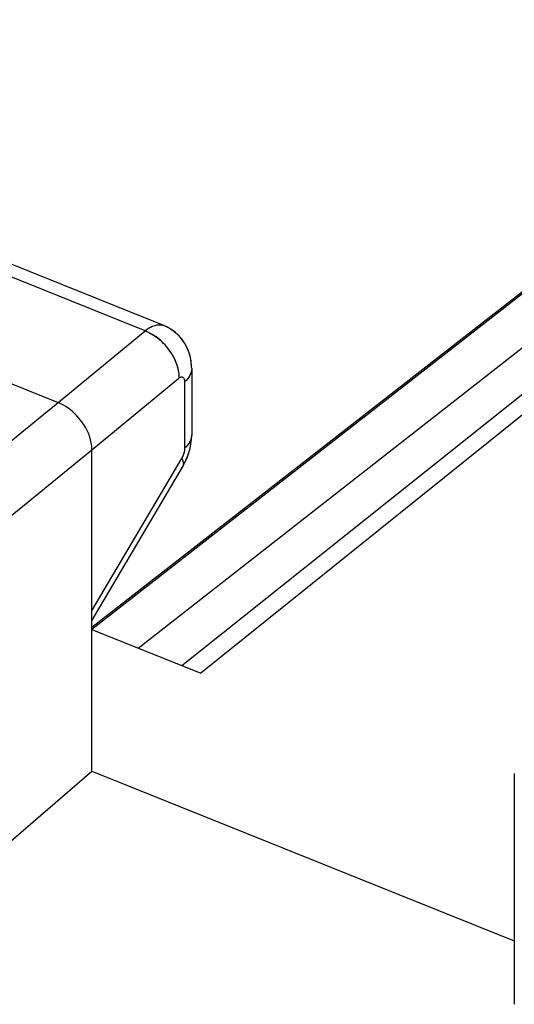
# Model space of a CAD drawing. Units: inches. Extents: x 73.3 to 137.3, y 114.4 to 182.7.
# Drawn here: x 80.7 to 83.1, y 166.3 to 171.1 of the extents above; entities that cross this region are included whole.
import ezdxf

# ---------------------------------------------------------------- set-up
doc = ezdxf.new("R2010")
doc.units = ezdxf.units.IN
doc.header["$MEASUREMENT"] = 0
for name, color, linetype in [('ASSI', 7, 'Continuous'), ('DRAFT', 7, 'Continuous'), ('RACCORDO', 7, 'Continuous')]:
    doc.layers.add(name, color=color, linetype=linetype)

# ---------------------------------------------------------------- blocks, each defined once
blk = doc.blocks.new('block 16')
at = {"layer": 'ASSI', "color": 7, "lineweight": 25, "true_color": 0xffffff}
blk.add_lwpolyline([(81.5246, 168.9534), (81.5263, 168.9563), (81.5364, 168.9756)], dxfattribs=at)
blk = doc.blocks.new('block 17')
at = {"layer": 'ASSI', "color": 7, "lineweight": 25, "true_color": 0xffffff}
blk.add_lwpolyline([(81.5181, 168.9908), (81.0827, 168.2524)], dxfattribs=at)
blk = doc.blocks.new('block 18')
at = {"layer": 'ASSI', "color": 7, "lineweight": 25, "true_color": 0xffffff}
blk.add_lwpolyline([(81.5246, 168.9534), (81.0827, 168.204)], dxfattribs=at)
blk = doc.blocks.new('block 21')
at = {"layer": 'ASSI', "color": 7, "lineweight": 25, "true_color": 0xffffff}
blk.add_lwpolyline([(80.3453, 166.8369), (81.0827, 167.4729)], dxfattribs=at)
blk = doc.blocks.new('block 22')
at = {"layer": 'ASSI', "color": 7, "lineweight": 25, "true_color": 0xffffff}
blk.add_lwpolyline([(80.9189, 169.259), (81.3408, 169.6069)], dxfattribs=at)
blk = doc.blocks.new('block 23')
at = {"layer": 'ASSI', "color": 7, "lineweight": 25, "true_color": 0xffffff}
blk.add_lwpolyline([(81.0827, 169.0294), (81.5046, 169.3773)], dxfattribs=at)
blk = doc.blocks.new('block 24')
at = {"layer": 'ASSI', "color": 7, "lineweight": 25, "true_color": 0xffffff}
blk.add_lwpolyline([(79.5936, 168.1805), (80.9189, 169.259)], dxfattribs=at)
blk = doc.blocks.new('block 25')
at = {"layer": 'ASSI', "color": 7, "lineweight": 25, "true_color": 0xffffff}
blk.add_lwpolyline([(79.7574, 167.9509), (81.0827, 169.0294)], dxfattribs=at)
blk = doc.blocks.new('block 26')
at = {"layer": 'ASSI', "color": 7, "lineweight": 25, "true_color": 0xffffff}
blk.add_lwpolyline([(87.315, 172.5269), (81.6111, 167.9466)], dxfattribs=at)
blk = doc.blocks.new('block 29')
at = {"layer": 'ASSI', "color": 7, "lineweight": 25, "true_color": 0xffffff}
blk.add_lwpolyline([(81.5526, 169.0163), (81.5583, 169.037)], dxfattribs=at)
blk = doc.blocks.new('block 30')
at = {"layer": 'ASSI', "color": 7, "lineweight": 25, "true_color": 0xffffff}
blk.add_lwpolyline([(81.5453, 168.9959), (81.5526, 169.0163)], dxfattribs=at)
blk = doc.blocks.new('block 31')
at = {"layer": 'ASSI', "color": 7, "lineweight": 25, "true_color": 0xffffff}
blk.add_lwpolyline([(81.5364, 168.9756), (81.5453, 168.9959)], dxfattribs=at)
blk = doc.blocks.new('block 68')
at = {"layer": 'ASSI', "color": 7, "lineweight": 25, "true_color": 0xffffff}
blk.add_lwpolyline([(81.5583, 169.037), (81.5626, 169.0582), (81.5653, 169.0795)], dxfattribs=at)
blk = doc.blocks.new('block 90')
at = {"layer": 'ASSI', "color": 7, "lineweight": 25, "true_color": 0xffffff}
blk.add_lwpolyline([(81.5663, 169.4239), (81.5662, 169.4311)], dxfattribs=at)
blk = doc.blocks.new('block 95')
at = {"layer": 'ASSI', "color": 7, "lineweight": 25, "true_color": 0xffffff}
blk.add_lwpolyline([(81.0827, 167.4729), (81.0827, 169.0294)], dxfattribs=at)
blk = doc.blocks.new('block 96')
at = {"layer": 'ASSI', "color": 7, "lineweight": 25, "true_color": 0xffffff}
blk.add_lwpolyline([(81.5321, 169.3598), (81.5321, 169.0382)], dxfattribs=at)
blk = doc.blocks.new('block 97')
at = {"layer": 'ASSI', "color": 7, "lineweight": 25, "true_color": 0xffffff}
blk.add_lwpolyline([(81.5663, 169.4239), (81.5663, 169.1024)], dxfattribs=at)
blk = doc.blocks.new('block 98')
at = {"layer": 'ASSI', "color": 7, "lineweight": 25, "true_color": 0xffffff}
blk.add_lwpolyline([(83.1314, 167.4613), (83.1314, 166.342)], dxfattribs=at)
blk = doc.blocks.new('block 100')
at = {"layer": 'ASSI', "color": 7, "lineweight": 25, "true_color": 0xffffff}
blk.add_lwpolyline([(81.5653, 169.0795), (81.5663, 169.1024)], dxfattribs=at)
blk = doc.blocks.new('block 120')
at = {"layer": 'ASSI', "color": 7, "lineweight": 25, "true_color": 0xffffff}
blk.add_lwpolyline([(81.5662, 169.4311), (81.5645, 169.4543), (81.5604, 169.4777), (81.554, 169.5007), (81.5452, 169.5228), (81.5341, 169.5439), (81.5207, 169.5638), (81.5052, 169.582), (81.4878, 169.5983), (81.4687, 169.6126)], dxfattribs=at)
blk = doc.blocks.new('block 294')
at = {"layer": 'ASSI', "color": 7, "lineweight": 25, "true_color": 0xffffff}
blk.add_lwpolyline([(81.4687, 169.6126), (81.448, 169.6246), (81.431, 169.6323)], dxfattribs=at)
blk = doc.blocks.new('block 350')
at = {"layer": 'ASSI', "color": 7, "lineweight": 25, "true_color": 0xffffff}
blk.add_lwpolyline([(81.0827, 167.4729), (83.1314, 166.6501)], dxfattribs=at)
blk = doc.blocks.new('block 357')
at = {"layer": 'ASSI', "color": 7, "lineweight": 25, "true_color": 0xffffff}
blk.add_lwpolyline([(81.0827, 168.1589), (81.6111, 167.9466)], dxfattribs=at)
blk = doc.blocks.new('block 367')
at = {"layer": 'ASSI', "color": 7, "lineweight": 25, "true_color": 0xffffff}
blk.add_lwpolyline([(78.4614, 170.2459), (80.9189, 169.259)], dxfattribs=at)
blk = doc.blocks.new('block 392')
at = {"layer": 'ASSI', "color": 7, "lineweight": 25, "true_color": 0xffffff}
blk.add_lwpolyline([(81.3408, 169.6069), (78.9049, 170.5853)], dxfattribs=at)
blk = doc.blocks.new('block 399')
at = {"layer": 'ASSI', "color": 7, "lineweight": 25, "true_color": 0xffffff}
blk.add_lwpolyline([(81.431, 169.6323), (78.996, 170.6103)], dxfattribs=at)
blk = doc.blocks.new('block 448')
at = {"layer": 'ASSI', "color": 7, "lineweight": 25, "true_color": 0xffffff}
blk.add_open_spline([(81.4715, 169.4913), (81.4584, 169.5138), (81.4422, 169.5345), (81.4234, 169.5527)], degree=3, dxfattribs=at)
blk = doc.blocks.new('block 548')
at = {"layer": 'ASSI', "color": 7, "lineweight": 25, "true_color": 0xffffff}
blk.add_open_spline([(81.5046, 169.3773), (81.5087, 169.3807), (81.5141, 169.3839), (81.5194, 169.3833), (81.5216, 169.383), (81.5237, 169.3821), (81.5253, 169.3807), (81.5272, 169.3791), (81.5286, 169.3769), (81.5295, 169.3746)], degree=3, knots=[0, 0, 0, 0, 1, 1, 1, 2, 2, 2, 3, 3, 3, 3], dxfattribs=at)
blk = doc.blocks.new('block 549')
at = {"layer": 'ASSI', "color": 7, "lineweight": 25, "true_color": 0xffffff}
blk.add_open_spline([(81.5295, 169.3746), (81.53, 169.3736), (81.5303, 169.3726), (81.5306, 169.3715), (81.5317, 169.3677), (81.5321, 169.3637), (81.5321, 169.3598)], degree=3, knots=[0, 0, 0, 0, 1, 1, 1, 2, 2, 2, 2], dxfattribs=at)
blk = doc.blocks.new('block 552')
at = {"layer": 'ASSI', "color": 7, "lineweight": 25, "true_color": 0xffffff}
blk.add_open_spline([(81.5321, 169.0382), (81.5321, 169.0344), (81.5317, 169.0306), (81.5311, 169.0268), (81.5291, 169.0142), (81.5246, 169.0018), (81.5181, 168.9908)], degree=3, knots=[0, 0, 0, 0, 1, 1, 1, 2, 2, 2, 2], dxfattribs=at)
blk = doc.blocks.new('block 576')
at = {"layer": 'ASSI', "color": 7, "lineweight": 25, "true_color": 0xffffff}
blk.add_open_spline([(81.3408, 169.6069), (81.3485, 169.6131), (81.3566, 169.6187), (81.3652, 169.6234), (81.3727, 169.6276), (81.3806, 169.631), (81.3889, 169.6333), (81.396, 169.6354), (81.4035, 169.6365), (81.411, 169.6363), (81.4178, 169.6361), (81.4247, 169.6348), (81.431, 169.6323)], degree=3, knots=[0, 0, 0, 0, 1, 1, 1, 2, 2, 2, 3, 3, 3, 4, 4, 4, 4], dxfattribs=at)
blk = doc.blocks.new('block 619')
at = {"layer": 'ASSI', "color": 7, "lineweight": 25, "true_color": 0xffffff}
blk.add_open_spline([(81.0827, 169.0294), (81.0827, 169.0523), (81.0779, 169.0753), (81.0702, 169.0971), (81.0574, 169.1334), (81.0364, 169.1665), (81.0099, 169.1948), (80.9842, 169.2222), (80.9533, 169.2451), (80.9189, 169.259)], degree=3, knots=[0, 0, 0, 0, 1, 1, 1, 2, 2, 2, 3, 3, 3, 3], dxfattribs=at)
blk = doc.blocks.new('block 621')
at = {"layer": 'ASSI', "color": 7, "lineweight": 25, "true_color": 0xffffff}
blk.add_open_spline([(81.3408, 169.6069), (81.3482, 169.6041), (81.3553, 169.6008), (81.3623, 169.5972), (81.3847, 169.5855), (81.4053, 169.5702), (81.4234, 169.5527)], degree=3, knots=[0, 0, 0, 0, 1, 1, 1, 2, 2, 2, 2], dxfattribs=at)
blk = doc.blocks.new('block 622')
at = {"layer": 'ASSI', "color": 7, "lineweight": 25, "true_color": 0xffffff}
blk.add_open_spline([(81.4715, 169.4913), (81.4769, 169.4821), (81.4817, 169.4727), (81.486, 169.4629), (81.4976, 169.436), (81.5049, 169.4065), (81.5046, 169.3773)], degree=3, knots=[0, 0, 0, 0, 1, 1, 1, 2, 2, 2, 2], dxfattribs=at)
blk = doc.blocks.new('block 625')
at = {"layer": 'ASSI', "color": 7, "lineweight": 25, "true_color": 0xffffff}
blk.add_open_spline([(81.5663, 169.1024), (81.5663, 169.0908), (81.563, 169.0791), (81.5575, 169.0688), (81.5513, 169.0569), (81.5422, 169.0468), (81.5321, 169.0382)], degree=3, knots=[0, 0, 0, 0, 1, 1, 1, 2, 2, 2, 2], dxfattribs=at)
blk = doc.blocks.new('block 626')
at = {"layer": 'ASSI', "color": 7, "lineweight": 25, "true_color": 0xffffff}
blk.add_open_spline([(81.5663, 169.4239), (81.5663, 169.4123), (81.563, 169.4007), (81.5575, 169.3903), (81.5513, 169.3785), (81.5422, 169.3683), (81.5321, 169.3598)], degree=3, knots=[0, 0, 0, 0, 1, 1, 1, 2, 2, 2, 2], dxfattribs=at)
blk = doc.blocks.new('block 627')
at = {"layer": 'ASSI', "color": 7, "lineweight": 25, "true_color": 0xffffff}
blk.add_open_spline([(81.5246, 168.9534), (81.5259, 168.9556), (81.5267, 168.9581), (81.527, 168.9607), (81.5277, 168.9653), (81.5269, 168.97), (81.5256, 168.9744), (81.5239, 168.9802), (81.5212, 168.9857), (81.5181, 168.9908)], degree=3, knots=[0, 0, 0, 0, 1, 1, 1, 2, 2, 2, 3, 3, 3, 3], dxfattribs=at)
blk = doc.blocks.new('block 811')
at = {"color": 7, "lineweight": 25, "true_color": 0xffffff}
blk.add_lwpolyline([(81.5263, 168.9563), (81.5385, 168.9801)], dxfattribs=at)
blk = doc.blocks.new('block 812')
at = {"color": 7, "lineweight": 25, "true_color": 0xffffff}
blk.add_lwpolyline([(81.5245, 168.9533), (81.5263, 168.9563)], dxfattribs=at)
blk = doc.blocks.new('block 813')
at = {"color": 7, "lineweight": 25, "true_color": 0xffffff}
blk.add_lwpolyline([(81.5181, 168.9908), (81.0827, 168.2524)], dxfattribs=at)
blk = doc.blocks.new('block 814')
at = {"color": 7, "lineweight": 25, "true_color": 0xffffff}
blk.add_lwpolyline([(81.5246, 168.9534), (81.0827, 168.204)], dxfattribs=at)
blk = doc.blocks.new('block 818')
at = {"color": 7, "lineweight": 25, "true_color": 0xffffff}
blk.add_lwpolyline([(80.3453, 166.8369), (81.0827, 167.4729)], dxfattribs=at)
blk = doc.blocks.new('block 819')
at = {"color": 7, "lineweight": 25, "true_color": 0xffffff}
blk.add_lwpolyline([(80.9189, 169.259), (81.3408, 169.6069)], dxfattribs=at)
blk = doc.blocks.new('block 820')
at = {"color": 7, "lineweight": 25, "true_color": 0xffffff}
blk.add_lwpolyline([(81.0827, 169.0294), (81.5046, 169.3773)], dxfattribs=at)
blk = doc.blocks.new('block 821')
at = {"color": 7, "lineweight": 25, "true_color": 0xffffff}
blk.add_lwpolyline([(79.5936, 168.1805), (80.9189, 169.259)], dxfattribs=at)
blk = doc.blocks.new('block 822')
at = {"color": 7, "lineweight": 25, "true_color": 0xffffff}
blk.add_lwpolyline([(79.7574, 167.9509), (81.0827, 169.0294)], dxfattribs=at)
blk = doc.blocks.new('block 823')
at = {"color": 7, "lineweight": 25, "true_color": 0xffffff}
blk.add_lwpolyline([(87.315, 172.5269), (81.6111, 167.9466)], dxfattribs=at)
blk = doc.blocks.new('block 824')
at = {"color": 7, "lineweight": 25, "true_color": 0xffffff}
blk.add_lwpolyline([(87.2778, 172.5706), (81.5193, 167.9835)], dxfattribs=at)
blk = doc.blocks.new('block 827')
at = {"color": 7, "lineweight": 25, "true_color": 0xffffff}
blk.add_lwpolyline([(81.5488, 169.0052), (81.557, 169.0317), (81.5626, 169.0581)], dxfattribs=at)
blk = doc.blocks.new('block 828')
at = {"color": 7, "lineweight": 25, "true_color": 0xffffff}
blk.add_lwpolyline([(81.5385, 168.9801), (81.5488, 169.0052)], dxfattribs=at)
blk = doc.blocks.new('block 866')
at = {"color": 7, "lineweight": 25, "true_color": 0xffffff}
blk.add_lwpolyline([(81.5626, 169.0581), (81.5656, 169.084)], dxfattribs=at)
blk = doc.blocks.new('block 901')
at = {"color": 7, "lineweight": 25, "true_color": 0xffffff}
blk.add_lwpolyline([(81.5663, 169.4241), (81.5661, 169.4329), (81.5634, 169.462)], dxfattribs=at)
blk = doc.blocks.new('block 912')
at = {"color": 7, "lineweight": 25, "true_color": 0xffffff}
blk.add_lwpolyline([(81.0827, 167.4729), (81.0827, 169.0294)], dxfattribs=at)
blk = doc.blocks.new('block 916')
at = {"color": 7, "lineweight": 25, "true_color": 0xffffff}
blk.add_lwpolyline([(81.5321, 169.3598), (81.5321, 169.0382)], dxfattribs=at)
blk = doc.blocks.new('block 917')
at = {"color": 7, "lineweight": 25, "true_color": 0xffffff}
blk.add_lwpolyline([(81.5663, 169.4241), (81.5663, 169.1024)], dxfattribs=at)
blk = doc.blocks.new('block 918')
at = {"color": 7, "lineweight": 25, "true_color": 0xffffff}
blk.add_lwpolyline([(83.1314, 167.4613), (83.1314, 166.342)], dxfattribs=at)
blk = doc.blocks.new('block 928')
at = {"color": 7, "lineweight": 25, "true_color": 0xffffff}
blk.add_lwpolyline([(81.5656, 169.084), (81.5663, 169.1025)], dxfattribs=at)
blk = doc.blocks.new('block 1042')
at = {"color": 7, "lineweight": 25, "true_color": 0xffffff}
blk.add_lwpolyline([(81.5634, 169.462), (81.5571, 169.4907)], dxfattribs=at)
blk = doc.blocks.new('block 1076')
at = {"color": 7, "lineweight": 25, "true_color": 0xffffff}
blk.add_lwpolyline([(81.5571, 169.4907), (81.5472, 169.5183), (81.5337, 169.5447), (81.5167, 169.569)], dxfattribs=at)
blk = doc.blocks.new('block 1229')
at = {"color": 7, "lineweight": 25, "true_color": 0xffffff}
blk.add_lwpolyline([(81.5167, 169.569), (81.4966, 169.5905), (81.4739, 169.609), (81.4487, 169.6242)], dxfattribs=at)
blk = doc.blocks.new('block 1371')
at = {"color": 7, "lineweight": 25, "true_color": 0xffffff}
blk.add_lwpolyline([(81.0827, 167.4729), (83.1314, 166.6501)], dxfattribs=at)
blk = doc.blocks.new('block 1381')
at = {"color": 7, "lineweight": 25, "true_color": 0xffffff}
blk.add_lwpolyline([(81.0827, 168.1589), (81.6111, 167.9466)], dxfattribs=at)
blk = doc.blocks.new('block 1398')
at = {"color": 7, "lineweight": 25, "true_color": 0xffffff}
blk.add_lwpolyline([(78.4614, 170.2459), (80.9189, 169.259)], dxfattribs=at)
blk = doc.blocks.new('block 1405')
at = {"color": 7, "lineweight": 25, "true_color": 0xffffff}
blk.add_lwpolyline([(81.4487, 169.6242), (81.4309, 169.6323)], dxfattribs=at)
blk = doc.blocks.new('block 1434')
at = {"color": 7, "lineweight": 25, "true_color": 0xffffff}
blk.add_lwpolyline([(81.3408, 169.6069), (78.9049, 170.5853)], dxfattribs=at)
blk = doc.blocks.new('block 1442')
at = {"color": 7, "lineweight": 25, "true_color": 0xffffff}
blk.add_lwpolyline([(81.431, 169.6323), (78.996, 170.6103)], dxfattribs=at)
blk = doc.blocks.new('block 1716')
at = {"color": 7, "lineweight": 25, "true_color": 0xffffff}
blk.add_open_spline([(81.4715, 169.4913), (81.4584, 169.5138), (81.4422, 169.5345), (81.4234, 169.5527)], degree=3, dxfattribs=at)
blk = doc.blocks.new('block 1717')
at = {"color": 7, "lineweight": 25, "true_color": 0xffffff}
blk.add_open_spline([(81.4234, 169.5527), (81.4136, 169.5622), (81.4031, 169.571), (81.392, 169.579)], degree=3, dxfattribs=at)
blk = doc.blocks.new('block 2115')
at = {"color": 7, "lineweight": 25, "true_color": 0xffffff}
blk.add_open_spline([(81.3408, 169.6069), (81.3551, 169.6183), (81.3708, 169.6285), (81.3888, 169.6333), (81.4027, 169.637), (81.4179, 169.6375), (81.4309, 169.6323)], degree=3, knots=[0, 0, 0, 0, 1, 1, 1, 2, 2, 2, 2], dxfattribs=at)
blk = doc.blocks.new('block 2174')
at = {"color": 7, "lineweight": 25, "true_color": 0xffffff}
blk.add_open_spline([(81.0827, 169.0294), (81.0827, 169.0523), (81.0779, 169.0753), (81.0702, 169.0971), (81.0574, 169.1334), (81.0364, 169.1665), (81.0099, 169.1948), (80.9842, 169.2222), (80.9533, 169.2451), (80.9189, 169.259)], degree=3, knots=[0, 0, 0, 0, 1, 1, 1, 2, 2, 2, 3, 3, 3, 3], dxfattribs=at)
blk = doc.blocks.new('block 2175')
at = {"color": 7, "lineweight": 25, "true_color": 0xffffff}
blk.add_open_spline([(81.3408, 169.6069), (81.3482, 169.6041), (81.3554, 169.6008), (81.3624, 169.5971)], degree=3, dxfattribs=at)
blk = doc.blocks.new('block 2176')
at = {"color": 7, "lineweight": 25, "true_color": 0xffffff}
blk.add_open_spline([(81.3624, 169.5971), (81.3727, 169.5918), (81.3826, 169.5857), (81.392, 169.579)], degree=3, dxfattribs=at)
blk = doc.blocks.new('block 2177')
at = {"color": 7, "lineweight": 25, "true_color": 0xffffff}
blk.add_open_spline([(81.4715, 169.4913), (81.48, 169.4768), (81.4872, 169.4614), (81.4927, 169.4455)], degree=3, dxfattribs=at)
blk = doc.blocks.new('block 2178')
at = {"color": 7, "lineweight": 25, "true_color": 0xffffff}
blk.add_open_spline([(81.4927, 169.4455), (81.4941, 169.4417), (81.4953, 169.4378), (81.4964, 169.4339), (81.4997, 169.4227), (81.5021, 169.4111), (81.5034, 169.3995)], degree=3, knots=[0, 0, 0, 0, 1, 1, 1, 2, 2, 2, 2], dxfattribs=at)
blk = doc.blocks.new('block 2179')
at = {"color": 7, "lineweight": 25, "true_color": 0xffffff}
blk.add_open_spline([(81.5034, 169.3995), (81.5043, 169.3921), (81.5047, 169.3847), (81.5046, 169.3773)], degree=3, dxfattribs=at)
blk = doc.blocks.new('block 2185')
at = {"color": 7, "lineweight": 25, "true_color": 0xffffff}
blk.add_open_spline([(81.5663, 169.1024), (81.5663, 169.0908), (81.563, 169.0791), (81.5575, 169.0688), (81.5513, 169.0569), (81.5422, 169.0468), (81.5321, 169.0382)], degree=3, knots=[0, 0, 0, 0, 1, 1, 1, 2, 2, 2, 2], dxfattribs=at)
blk = doc.blocks.new('block 2186')
at = {"color": 7, "lineweight": 25, "true_color": 0xffffff}
blk.add_open_spline([(81.5663, 169.4239), (81.5663, 169.4123), (81.563, 169.4007), (81.5575, 169.3903), (81.5513, 169.3785), (81.5422, 169.3683), (81.5321, 169.3598)], degree=3, knots=[0, 0, 0, 0, 1, 1, 1, 2, 2, 2, 2], dxfattribs=at)
blk = doc.blocks.new('block 2187')
at = {"color": 7, "lineweight": 25, "true_color": 0xffffff}
blk.add_open_spline([(81.5246, 168.9534), (81.5259, 168.9556), (81.5267, 168.9582), (81.527, 168.9607), (81.5286, 168.9711), (81.5234, 168.9818), (81.5181, 168.9908)], degree=3, knots=[0, 0, 0, 0, 1, 1, 1, 2, 2, 2, 2], dxfattribs=at)
blk = doc.blocks.new('block 2297')
at = {"color": 7, "lineweight": 25, "true_color": 0xffffff}
blk.add_open_spline([(81.5046, 169.3773), (81.5087, 169.3807), (81.5141, 169.3839), (81.5194, 169.3833), (81.5216, 169.383), (81.5237, 169.3821), (81.5253, 169.3807), (81.5272, 169.3791), (81.5286, 169.3769), (81.5295, 169.3746)], degree=3, knots=[0, 0, 0, 0, 1, 1, 1, 2, 2, 2, 3, 3, 3, 3], dxfattribs=at)
blk = doc.blocks.new('block 2298')
at = {"color": 7, "lineweight": 25, "true_color": 0xffffff}
blk.add_open_spline([(81.5295, 169.3746), (81.53, 169.3736), (81.5303, 169.3726), (81.5306, 169.3715), (81.5317, 169.3677), (81.5321, 169.3637), (81.5321, 169.3598)], degree=3, knots=[0, 0, 0, 0, 1, 1, 1, 2, 2, 2, 2], dxfattribs=at)
blk = doc.blocks.new('block 2301')
at = {"color": 7, "lineweight": 25, "true_color": 0xffffff}
blk.add_open_spline([(81.5321, 169.0382), (81.5321, 169.0366), (81.532, 169.035), (81.5319, 169.0333), (81.5315, 169.028), (81.5305, 169.0227), (81.5292, 169.0175)], degree=3, knots=[0, 0, 0, 0, 1, 1, 1, 2, 2, 2, 2], dxfattribs=at)
blk = doc.blocks.new('block 2302')
at = {"color": 7, "lineweight": 25, "true_color": 0xffffff}
blk.add_open_spline([(81.5292, 169.0175), (81.5267, 169.0082), (81.523, 168.9991), (81.5181, 168.9908)], degree=3, dxfattribs=at)
blk = doc.blocks.new('block 2497')
at = {"layer": 'RACCORDO', "color": 7, "lineweight": 25, "true_color": 0xffffff}
blk.add_lwpolyline([(87.2778, 172.5706), (81.5193, 167.9835)], dxfattribs=at)
blk = doc.blocks.new('block 2498')
at = {"layer": 'RACCORDO', "color": 7, "lineweight": 25, "true_color": 0xffffff}
blk.add_lwpolyline([(81.0827, 168.1697), (85.7748, 171.8266)], dxfattribs=at)
blk = doc.blocks.new('block 2499')
at = {"layer": 'RACCORDO', "color": 7, "lineweight": 25, "true_color": 0xffffff}
blk.add_lwpolyline([(81.0827, 168.161), (85.7941, 171.833)], dxfattribs=at)
blk = doc.blocks.new('block 3399')
at = {"layer": 'DRAFT', "color": 7, "lineweight": 25, "true_color": 0xffffff}
blk.add_lwpolyline([(81.3073, 168.0687), (86.6876, 172.2761)], dxfattribs=at)

msp = doc.modelspace()

# ---------------------------------------------------------------- block references
for name in ['block 824', 'block 823', 'block 1442', 'block 1434', 'block 1398', 'block 2115', 'block 819', 'block 2175', 'block 2176', 'block 1405', 'block 1229', 'block 1717', 'block 1716', 'block 1076', 'block 2177', 'block 2178', 'block 1042', 'block 901', 'block 2179', 'block 2186', 'block 917', 'block 820', 'block 2297', 'block 2298', 'block 916', 'block 821', 'block 2174', 'block 2185', 'block 866', 'block 928', 'block 822', 'block 912', 'block 2302', 'block 2301', 'block 827', 'block 813', 'block 2187', 'block 811', 'block 828', 'block 814', 'block 812', 'block 1381', 'block 818', 'block 1371', 'block 918']:
    msp.add_blockref(name, (0, 0))
at = {"layer": 'ASSI'}
for name in ['block 26', 'block 399', 'block 392', 'block 367', 'block 576', 'block 22', 'block 621', 'block 294', 'block 120', 'block 448', 'block 622', 'block 626', 'block 90', 'block 97', 'block 23', 'block 548', 'block 549', 'block 96', 'block 24', 'block 619', 'block 625', 'block 68', 'block 100', 'block 25', 'block 95', 'block 552', 'block 30', 'block 29', 'block 17', 'block 627', 'block 16', 'block 31', 'block 18', 'block 357', 'block 21', 'block 350', 'block 98']:
    msp.add_blockref(name, (0, 0), dxfattribs=at)
at = {"layer": 'DRAFT'}
msp.add_blockref('block 3399', (0, 0), dxfattribs=at)
at = {"layer": 'RACCORDO'}
for name in ['block 2497', 'block 2499', 'block 2498']:
    msp.add_blockref(name, (0, 0), dxfattribs=at)

doc.saveas('drawing.dxf')
